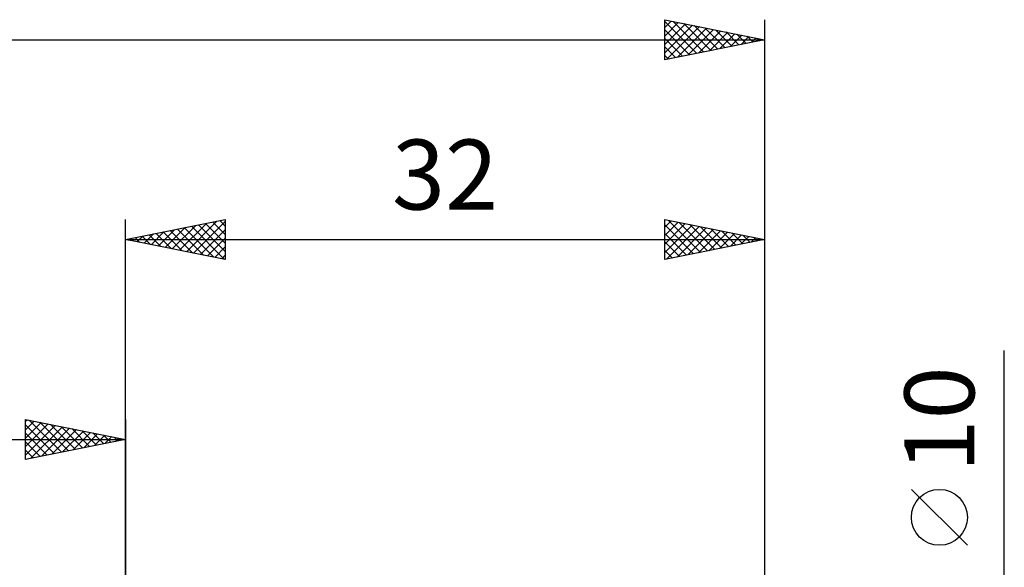
# Model space of a CAD drawing. Units: millimetres. Extents: x -65 to 75, y -22 to 42.
# Drawn here: x -5 to 44, y 11 to 38 of the extents above; entities that cross this region are included whole.
import ezdxf
from ezdxf.enums import TextEntityAlignment as Align

# ---------------------------------------------------------------- set-up
doc = ezdxf.new("R2010")
doc.units = ezdxf.units.MM
doc.header["$LTSCALE"] = 3.8
doc.layers.add('2', color=7, linetype='CONTINUOUS')
doc.layers.add('SK2', color=7, linetype='CONTINUOUS')
doc.styles.get("Standard").update_dxf_attribs({"font": 'Monospac821 BT'})

msp = doc.modelspace()

# ---------------------------------------------------------------- linework, layer by layer
at = {"layer": '2', "color": 7, "linetype": 'CONTINUOUS', "lineweight": 25}
for p, q in [((0, 5), (0, 28)), ((0, 27), (5, 28)), ((2.347, 26.531), (3.521, 27.704)), ((2.701, 26.46), (4.052, 27.81)), ((3.055, 26.389), (4.582, 27.916)), ((3.309, 27.662), (4.964, 26.007)), ((3.408, 26.318), (5, 27.91)), ((3.663, 27.733), (5, 26.396)), ((4.017, 27.803), (5, 26.82)), ((4.37, 27.874), (5, 27.244)), ((4.724, 27.945), (5, 27.668)), ((5, 28), (5, 26)), ((27, 26), (27, 28)), ((27, 28), (32, 27)), ((27, 27.623), (27.314, 27.937)), ((27, 27.199), (27.667, 27.867)), ((27, 26.775), (28.021, 27.796)), ((27, 27.73), (28.442, 26.288)), ((27, 26.351), (28.375, 27.725)), ((27.092, 26.018), (28.728, 27.654)), ((27.193, 27.961), (28.795, 26.359)), ((27.723, 27.855), (29.149, 26.43)), ((28.254, 27.749), (29.502, 26.5)), ((28.784, 27.643), (29.856, 26.571)), ((32, 28), (32, 3)), ((0.58, 26.884), (0.87, 27.174)), ((0.835, 27.167), (1.252, 26.75)), ((0.933, 26.813), (1.4, 27.28)), ((1.188, 27.238), (1.782, 26.644)), ((1.287, 26.743), (1.93, 27.386)), ((1.542, 27.308), (2.312, 26.538)), ((1.64, 26.672), (2.461, 27.492)), ((1.895, 27.379), (2.843, 26.431)), ((1.994, 26.601), (2.991, 27.598)), ((2.249, 27.45), (3.373, 26.325)), ((2.602, 27.52), (3.903, 26.219)), ((2.956, 27.591), (4.434, 26.113)), ((3.762, 26.248), (5, 27.486)), ((27, 27.306), (28.088, 26.218)), ((27.622, 26.124), (29.082, 27.584)), ((28.153, 26.231), (29.435, 27.513)), ((28.683, 26.337), (29.789, 27.442)), ((29.213, 26.443), (30.142, 27.372)), ((29.314, 27.537), (30.209, 26.642)), ((29.744, 26.549), (30.496, 27.301)), ((29.845, 27.431), (30.563, 26.713)), ((30.274, 26.655), (30.849, 27.23)), ((30.375, 27.325), (30.917, 26.783)), ((30.804, 26.761), (31.203, 27.159)), ((30.905, 27.219), (31.27, 26.854)), ((31.436, 27.113), (31.624, 26.925)), ((0, 27), (32, 27)), ((5, 26), (0, 27)), ((0.127, 27.025), (0.191, 26.962)), ((0.226, 26.955), (0.339, 27.068)), ((0.481, 27.096), (0.721, 26.856)), ((4.115, 26.177), (5, 27.062)), ((4.469, 26.106), (5, 26.637)), ((32, 27), (27, 26)), ((27, 26.882), (27.735, 26.147)), ((31.335, 26.867), (31.557, 27.089)), ((31.865, 26.973), (31.91, 27.018)), ((31.966, 27.007), (31.977, 26.995)), ((4.822, 26.036), (5, 26.213)), ((27, 26.457), (27.381, 26.076)), ((27, 26.033), (27.028, 26.006)), ((44, -12), (44, 21.45)), ((42.15, 11.7), (39.35, 14.5))]:
    msp.add_line(p, q, dxfattribs=at)
msp.add_circle((40.75, 13.1), 1.4, dxfattribs=at)
at = {"layer": 'SK2', "color": 7, "linetype": 'CONTINUOUS', "lineweight": 25}
for p, q in [((27, 36), (27, 38)), ((27, 38), (32, 37)), ((32, 38), (32, 3)), ((27, 37.607), (27.328, 37.934)), ((27, 37.912), (28.594, 36.319)), ((27, 37.182), (27.681, 37.864)), ((27, 36.758), (28.035, 37.793)), ((27, 36.334), (28.388, 37.722)), ((27, 37.488), (28.24, 36.248)), ((27.113, 36.023), (28.742, 37.652)), ((27.421, 37.916), (28.947, 36.389)), ((27.643, 36.129), (29.096, 37.581)), ((27.951, 37.81), (29.301, 36.46)), ((28.174, 36.235), (29.449, 37.51)), ((28.481, 37.704), (29.654, 36.531)), ((29.012, 37.598), (30.008, 36.602)), ((29.542, 37.492), (30.361, 36.672)), ((-48, 37), (32, 37)), ((27, 37.064), (27.887, 36.177)), ((32, 37), (27, 36)), ((28.704, 36.341), (29.803, 37.439)), ((29.234, 36.447), (30.156, 37.369)), ((29.765, 36.553), (30.51, 37.298)), ((30.072, 37.386), (30.715, 36.743)), ((30.295, 36.659), (30.863, 37.227)), ((30.603, 37.279), (31.069, 36.814)), ((30.825, 36.765), (31.217, 37.157)), ((31.133, 37.173), (31.422, 36.884)), ((31.356, 36.871), (31.57, 37.086)), ((31.663, 37.067), (31.776, 36.955)), ((31.886, 36.977), (31.924, 37.015)), ((27, 36.64), (27.533, 36.107)), ((27, 36.215), (27.179, 36.036)), ((-5, 16), (-5, 18)), ((-5, 18), (0, 17)), ((-5, 17.91), (-4.925, 17.985)), ((-5, 17.486), (-4.572, 17.914)), ((-5, 17.062), (-4.218, 17.844)), ((-5, 16.637), (-3.865, 17.773)), ((-4.81, 17.962), (-3.207, 16.359)), ((-4.279, 17.856), (-2.853, 16.429)), ((-3.749, 17.75), (-2.499, 16.5)), ((0, 18), (0, 5)), ((-5, 17.728), (-3.56, 16.288)), ((-5, 16.213), (-3.511, 17.702)), ((-5, 17.304), (-3.914, 16.217)), ((-4.736, 16.053), (-3.157, 17.631)), ((-4.206, 16.159), (-2.804, 17.561)), ((-3.676, 16.265), (-2.45, 17.49)), ((-3.219, 17.644), (-2.146, 16.571)), ((-3.145, 16.371), (-2.097, 17.419)), ((-2.688, 17.538), (-1.792, 16.642)), ((-2.615, 16.477), (-1.743, 17.349)), ((-2.158, 17.432), (-1.439, 16.712)), ((-2.085, 16.583), (-1.39, 17.278)), ((-1.628, 17.326), (-1.085, 16.783)), ((-48, 17), (0, 17)), ((0, 17), (-5, 16)), ((-5, 16.879), (-4.267, 16.147)), ((-1.554, 16.689), (-1.036, 17.207)), ((-1.097, 17.219), (-0.732, 16.854)), ((-1.024, 16.795), (-0.683, 17.137)), ((-0.567, 17.113), (-0.378, 16.924)), ((-0.494, 16.901), (-0.329, 17.066)), ((-0.037, 17.007), (-0.025, 16.995)), ((-5, 16.455), (-4.621, 16.076)), ((-5, 16.031), (-4.974, 16.005))]:
    msp.add_line(p, q, dxfattribs=at)

# ---------------------------------------------------------------- texts
at = {"layer": '2', "color": 7, "linetype": 'CONTINUOUS', "lineweight": 25}
msp.add_text('32', height=3.5, dxfattribs=at).set_placement((16, 28.5), align=Align.CENTER)
msp.add_text('10', height=3.5, rotation=90, dxfattribs=at).set_placement((42.5, 18), align=Align.CENTER)

doc.saveas('drawing.dxf')
